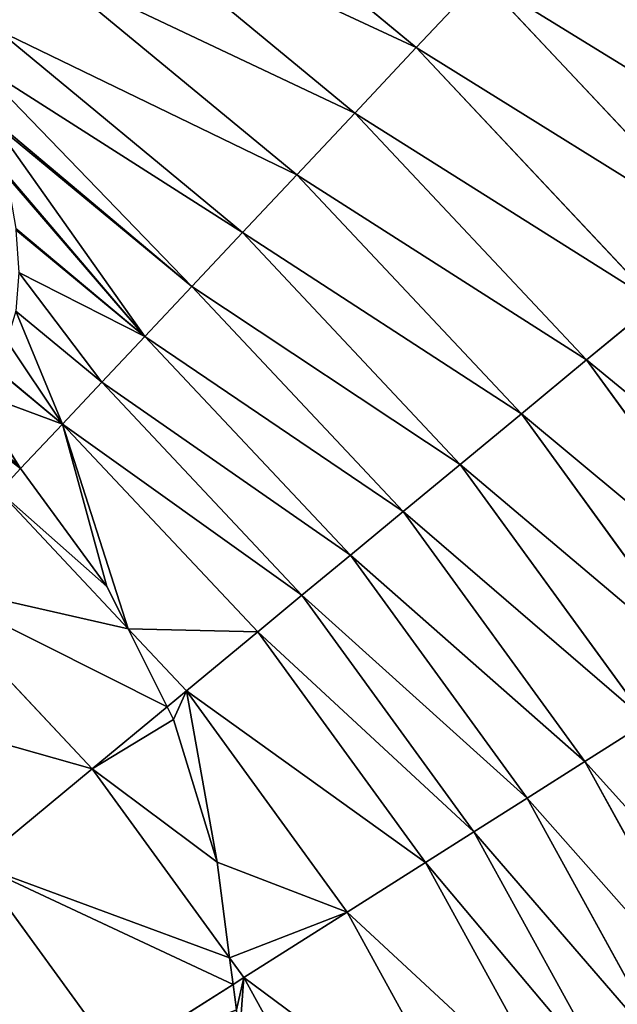
# Model space of a CAD drawing. Extents: x 17919 to 19117, y 6499 to 7699.
# Drawn here: x 18792 to 18900, y 7294 to 7472 of the extents above; entities that cross this region are included whole.
import ezdxf

# ---------------------------------------------------------------- set-up
doc = ezdxf.new("R2010")
doc.units = 0
doc.layers.get('0').update_dxf_attribs({"color": 13, "linetype": 'CONTINUOUS'})

msp = doc.modelspace()

# ---------------------------------------------------------------- linework, layer by layer
for p, q in [((18814.88, 7507.55, 150.31), (18863.73, 7467.13, 150.31)), ((18805.31, 7494.38, 181.98), (18852.58, 7455.26, 181.98)), ((18796.3, 7481.97, 214.11), (18842.09, 7444.09, 214.11)), ((18863.73, 7467.13, 150.31), (18875.52, 7479.68, 119.15)), ((18875.52, 7479.68, 119.15), (18920.4, 7431.89, 119.15)), ((18787.85, 7470.35, 246.68), (18832.25, 7433.61, 246.68)), ((18852.58, 7455.26, 181.98), (18863.73, 7467.13, 150.31)), ((18863.73, 7467.13, 150.31), (18907.13, 7420.91, 150.31)), ((18842.09, 7444.09, 214.11), (18852.58, 7455.26, 181.98)), ((18852.58, 7455.26, 181.98), (18894.59, 7410.54, 181.98)), ((18787.08, 7453.64, 279.66), (18823.09, 7423.85, 279.66)), ((18832.25, 7433.61, 246.68), (18842.09, 7444.09, 214.11)), ((18842.09, 7444.09, 214.11), (18882.78, 7400.76, 214.11)), ((18791.23, 7434.14, 313.03), (18814.6, 7414.81, 313.03)), ((18823.09, 7423.85, 279.66), (18832.25, 7433.61, 246.68)), ((18832.25, 7433.61, 246.68), (18871.7, 7391.6, 246.68)), ((18814.6, 7414.81, 313.03), (18823.09, 7423.85, 279.66)), ((18823.09, 7423.85, 279.66), (18861.39, 7383.07, 279.66)), ((18894.59, 7410.54, 181.98), (18907.13, 7420.91, 150.31)), ((18791.22, 7419.38, 346.75), (18806.79, 7406.5, 346.75)), ((18806.79, 7406.5, 346.75), (18814.6, 7414.81, 313.03)), ((18814.6, 7414.81, 313.03), (18851.83, 7375.16, 313.03)), ((18882.78, 7400.76, 214.11), (18894.59, 7410.54, 181.98)), ((18894.59, 7410.54, 181.98), (18930.65, 7360.9, 181.98)), ((18786.91, 7409.48, 380.79), (18799.67, 7398.92, 380.79)), ((18799.67, 7398.92, 380.79), (18806.79, 7406.5, 346.75)), ((18806.79, 7406.5, 346.75), (18843.04, 7367.89, 346.75)), ((18871.7, 7391.6, 246.68), (18882.78, 7400.76, 214.11)), ((18882.78, 7400.76, 214.11), (18917.71, 7352.68, 214.11)), ((18792.08, 7390.84, 412.26), (18799.67, 7398.92, 380.79)), ((18799.67, 7398.92, 380.79), (18835.03, 7361.27, 380.79)), ((18792.08, 7390.84, 412.26), (18791.75, 7391.29, 411.87)), ((18861.39, 7383.07, 279.66), (18871.7, 7391.6, 246.68)), ((18871.7, 7391.6, 246.68), (18905.58, 7344.98, 246.68)), ((18788.18, 7386.68, 428.44), (18792.08, 7390.84, 412.26)), ((18807.69, 7369.51, 421.43), (18792.08, 7390.84, 412.26)), ((18788.18, 7386.68, 428.44), (18811.55, 7361.79, 428.44)), ((18851.83, 7375.16, 313.03), (18861.39, 7383.07, 279.66)), ((18861.39, 7383.07, 279.66), (18894.27, 7337.81, 279.66)), ((18843.04, 7367.89, 346.75), (18851.83, 7375.16, 313.03)), ((18851.83, 7375.16, 313.03), (18883.8, 7331.16, 313.03)), ((18773.03, 7370.55, 473.87), (18805.05, 7336.46, 473.87)), ((18811.55, 7361.79, 428.44), (18807.69, 7369.51, 421.43)), ((18835.03, 7361.27, 380.79), (18843.04, 7367.89, 346.75)), ((18843.04, 7367.89, 346.75), (18874.17, 7325.05, 346.75)), ((18811.55, 7361.79, 428.44), (18822.1, 7350.56, 428.44)), ((18818.62, 7347.69, 437.71), (18811.55, 7361.79, 428.44)), ((18822.1, 7350.56, 428.44), (18835.03, 7361.27, 380.79)), ((18835.03, 7361.27, 380.79), (18865.39, 7319.48, 380.79)), ((18818.62, 7347.69, 437.71), (18822.1, 7350.56, 428.44)), ((18822.1, 7350.56, 428.44), (18851.22, 7310.48, 428.44)), ((18805.05, 7336.46, 473.87), (18818.62, 7347.69, 437.71)), ((18819.78, 7345.37, 438.58), (18818.62, 7347.69, 437.71)), ((18827.67, 7319.56, 456.65), (18819.78, 7345.37, 438.58)), ((18894.27, 7337.81, 279.66), (18905.58, 7344.98, 246.68)), ((18883.8, 7331.16, 313.03), (18894.27, 7337.81, 279.66)), ((18894.27, 7337.81, 279.66), (18921.22, 7288.78, 279.66)), ((18784.11, 7319.14, 516.48), (18805.05, 7336.46, 473.87)), ((18805.05, 7336.46, 473.87), (18829.92, 7302.22, 473.87)), ((18874.17, 7325.05, 346.75), (18883.8, 7331.16, 313.03)), ((18883.8, 7331.16, 313.03), (18910, 7283.5, 313.03)), ((18865.39, 7319.48, 380.79), (18874.17, 7325.05, 346.75)), ((18874.17, 7325.05, 346.75), (18899.68, 7278.64, 346.75)), ((18829.92, 7302.22, 473.87), (18827.67, 7319.56, 456.65)), ((18784.11, 7319.14, 516.48), (18809.59, 7284.07, 516.48)), ((18851.22, 7310.48, 428.44), (18865.39, 7319.48, 380.79)), ((18865.39, 7319.48, 380.79), (18890.28, 7274.22, 380.79)), ((18832.53, 7298.63, 473.87), (18851.22, 7310.48, 428.44)), ((18851.22, 7310.48, 428.44), (18875.08, 7267.07, 428.44)), ((18829.92, 7302.22, 473.87), (18832.53, 7298.63, 473.87)), ((18830.55, 7297.37, 477.55), (18829.92, 7302.22, 473.87)), ((18830.55, 7297.37, 477.55), (18832.53, 7298.63, 473.87)), ((18832.53, 7298.63, 473.87), (18855.06, 7257.65, 473.87)), ((18809.59, 7284.07, 516.48), (18830.55, 7297.37, 477.55)), ((18831.15, 7292.79, 480.19), (18830.55, 7297.37, 477.55))]:
    msp.add_line(p, q)

# ---------------------------------------------------------------- meshes
at = {"color": 129}
mesh = msp.add_polyface(dxfattribs=at)
corners = [(18814.88, 7507.55, 150.31), (18875.52, 7479.68, 119.15), (18825, 7521.48, 119.15), (18863.73, 7467.13, 150.31)]
mesh.append_faces([[corners[k] for k in face] for face in [(0, 1, 2), (1, 0, 3)]], dxfattribs={"vtx0": -1, "color": 129})
mesh = msp.add_polyface(dxfattribs=at)
corners = [(18805.31, 7494.38, 181.98), (18863.73, 7467.13, 150.31), (18814.88, 7507.55, 150.31), (18852.58, 7455.26, 181.98)]
mesh.append_faces([[corners[k] for k in face] for face in [(0, 1, 2), (1, 0, 3)]], dxfattribs={"vtx0": -1, "color": 129})
mesh = msp.add_polyface(dxfattribs=at)
corners = [(18949.04, 7455.59, 58.42), (18887.93, 7492.9, 88.51), (18934.37, 7443.45, 88.51), (18900.97, 7506.78, 58.42)]
mesh.append_faces([[corners[k] for k in face] for face in [(0, 1, 2), (1, 0, 3)]], dxfattribs={"vtx0": -1, "color": 129})
mesh = msp.add_polyface(dxfattribs=at)
corners = [(18772.66, 7488.87, 229.65), (18796.3, 7481.97, 214.11), (18765.94, 7501.24, 214.11), (18787.85, 7470.35, 246.68), (18778.45, 7476.82, 245.72), (18778.73, 7476.14, 246.68)]
mesh.append_faces([[corners[k] for k in face] for face in [(0, 1, 2), (3, 4, 5)]], dxfattribs={"vtx0": -1, "color": 129})
mesh.append_faces([[corners[k] for k in face] for face in [(1, 0, 3)]], dxfattribs={"vtx0": -1, "vtx1": -1, "color": 129})
mesh.append_faces([[corners[k] for k in face] for face in [(3, 0, 4)]], dxfattribs={"vtx0": -1, "vtx2": -1, "color": 129})
mesh = msp.add_polyface(dxfattribs=at)
corners = [(18796.3, 7481.97, 214.11), (18852.58, 7455.26, 181.98), (18805.31, 7494.38, 181.98), (18842.09, 7444.09, 214.11)]
mesh.append_faces([[corners[k] for k in face] for face in [(0, 1, 2), (1, 0, 3)]], dxfattribs={"vtx0": -1, "color": 129})
mesh = msp.add_polyface(dxfattribs=at)
corners = [(18934.37, 7443.45, 88.51), (18875.52, 7479.68, 119.15), (18920.4, 7431.89, 119.15), (18887.93, 7492.9, 88.51)]
mesh.append_faces([[corners[k] for k in face] for face in [(0, 1, 2), (1, 0, 3)]], dxfattribs={"vtx0": -1, "color": 129})
mesh = msp.add_polyface(dxfattribs=at)
corners = [(18787.85, 7470.35, 246.68), (18842.09, 7444.09, 214.11), (18796.3, 7481.97, 214.11), (18832.25, 7433.61, 246.68)]
mesh.append_faces([[corners[k] for k in face] for face in [(0, 1, 2), (1, 0, 3)]], dxfattribs={"vtx0": -1, "color": 129})
mesh = msp.add_polyface(dxfattribs=at)
corners = [(18920.4, 7431.89, 119.15), (18863.73, 7467.13, 150.31), (18907.13, 7420.91, 150.31), (18875.52, 7479.68, 119.15)]
mesh.append_faces([[corners[k] for k in face] for face in [(0, 1, 2), (1, 0, 3)]], dxfattribs={"vtx0": -1, "color": 129})
mesh = msp.add_polyface(dxfattribs=at)
corners = [(18783.67, 7464.6, 264.18), (18832.25, 7433.61, 246.68), (18787.85, 7470.35, 246.68), (18823.09, 7423.85, 279.66), (18786.94, 7454.22, 278.78), (18787.08, 7453.64, 279.66)]
mesh.append_faces([[corners[k] for k in face] for face in [(0, 1, 2), (3, 4, 5)]], dxfattribs={"vtx0": -1, "color": 129})
mesh.append_faces([[corners[k] for k in face] for face in [(1, 0, 3)]], dxfattribs={"vtx0": -1, "vtx1": -1, "color": 129})
mesh.append_faces([[corners[k] for k in face] for face in [(3, 0, 4)]], dxfattribs={"vtx0": -1, "vtx2": -1, "color": 129})
mesh = msp.add_polyface(dxfattribs=at)
corners = [(18907.13, 7420.91, 150.31), (18852.58, 7455.26, 181.98), (18894.59, 7410.54, 181.98), (18863.73, 7467.13, 150.31)]
mesh.append_faces([[corners[k] for k in face] for face in [(0, 1, 2), (1, 0, 3)]], dxfattribs={"vtx0": -1, "color": 129})
mesh = msp.add_polyface(dxfattribs=at)
corners = [(18894.59, 7410.54, 181.98), (18842.09, 7444.09, 214.11), (18882.78, 7400.76, 214.11), (18852.58, 7455.26, 181.98)]
mesh.append_faces([[corners[k] for k in face] for face in [(0, 1, 2), (1, 0, 3)]], dxfattribs={"vtx0": -1, "color": 129})
mesh = msp.add_polyface(dxfattribs=at)
corners = [(18787.08, 7453.64, 279.66), (18814.6, 7414.81, 313.03), (18823.09, 7423.85, 279.66), (18789.48, 7444.34, 294.84), (18789.61, 7443.85, 295.65), (18791.22, 7434.34, 312.65), (18791.23, 7434.14, 313.03)]
mesh.append_faces([[corners[k] for k in face] for face in [(0, 1, 2), (1, 5, 6)]], dxfattribs={"vtx0": -1, "color": 129})
mesh.append_faces([[corners[k] for k in face] for face in [(1, 0, 3), (1, 3, 4), (1, 4, 5)]], dxfattribs={"vtx0": -1, "vtx2": -1, "color": 129})
mesh = msp.add_polyface(dxfattribs=at)
corners = [(18882.78, 7400.76, 214.11), (18832.25, 7433.61, 246.68), (18871.7, 7391.6, 246.68), (18842.09, 7444.09, 214.11)]
mesh.append_faces([[corners[k] for k in face] for face in [(0, 1, 2), (1, 0, 3)]], dxfattribs={"vtx0": -1, "color": 129})
mesh = msp.add_polyface(dxfattribs=at)
corners = [(18791.75, 7426.4, 329.72), (18814.6, 7414.81, 313.03), (18791.23, 7434.14, 313.03), (18806.79, 7406.5, 346.75), (18791.22, 7419.38, 346.75)]
mesh.append_faces([[corners[k] for k in face] for face in [(0, 1, 2), (3, 0, 4)]], dxfattribs={"vtx0": -1, "color": 129})
mesh.append_faces([[corners[k] for k in face] for face in [(1, 0, 3)]], dxfattribs={"vtx0": -1, "vtx1": -1, "color": 129})
mesh = msp.add_polyface(dxfattribs=at)
corners = [(18871.7, 7391.6, 246.68), (18823.09, 7423.85, 279.66), (18861.39, 7383.07, 279.66), (18832.25, 7433.61, 246.68)]
mesh.append_faces([[corners[k] for k in face] for face in [(0, 1, 2), (1, 0, 3)]], dxfattribs={"vtx0": -1, "color": 129})
mesh = msp.add_polyface(dxfattribs=at)
corners = [(18861.39, 7383.07, 279.66), (18814.6, 7414.81, 313.03), (18851.83, 7375.16, 313.03), (18823.09, 7423.85, 279.66)]
mesh.append_faces([[corners[k] for k in face] for face in [(0, 1, 2), (1, 0, 3)]], dxfattribs={"vtx0": -1, "color": 129})
mesh = msp.add_polyface(dxfattribs=at)
corners = [(18944.4, 7369.62, 150.31), (18894.59, 7410.54, 181.98), (18930.65, 7360.9, 181.98), (18907.13, 7420.91, 150.31)]
mesh.append_faces([[corners[k] for k in face] for face in [(0, 1, 2), (1, 0, 3)]], dxfattribs={"vtx0": -1, "color": 129})
mesh = msp.add_polyface(dxfattribs=at)
corners = [(18791.22, 7419.37, 346.79), (18806.79, 7406.5, 346.75), (18791.22, 7419.38, 346.75), (18799.67, 7398.92, 380.79), (18789.61, 7413.97, 363.79), (18786.94, 7409.51, 380.65), (18786.91, 7409.48, 380.79)]
mesh.append_faces([[corners[k] for k in face] for face in [(0, 1, 2), (3, 5, 6)]], dxfattribs={"vtx0": -1, "color": 129})
mesh.append_faces([[corners[k] for k in face] for face in [(1, 0, 3)]], dxfattribs={"vtx0": -1, "vtx1": -1, "color": 129})
mesh.append_faces([[corners[k] for k in face] for face in [(3, 0, 4), (3, 4, 5)]], dxfattribs={"vtx0": -1, "vtx2": -1, "color": 129})
mesh = msp.add_polyface(dxfattribs=at)
corners = [(18851.83, 7375.16, 313.03), (18806.79, 7406.5, 346.75), (18843.04, 7367.89, 346.75), (18814.6, 7414.81, 313.03)]
mesh.append_faces([[corners[k] for k in face] for face in [(0, 1, 2), (1, 0, 3)]], dxfattribs={"vtx0": -1, "color": 129})
mesh = msp.add_polyface(dxfattribs=at)
corners = [(18930.65, 7360.9, 181.98), (18882.78, 7400.76, 214.11), (18917.71, 7352.68, 214.11), (18894.59, 7410.54, 181.98)]
mesh.append_faces([[corners[k] for k in face] for face in [(0, 1, 2), (1, 0, 3)]], dxfattribs={"vtx0": -1, "color": 129})
mesh = msp.add_polyface(dxfattribs=at)
corners = [(18783.21, 7404.99, 397.32), (18799.67, 7398.92, 380.79), (18786.91, 7409.48, 380.79), (18792.08, 7390.84, 412.26), (18791.75, 7391.29, 411.87), (18780.07, 7402.66, 408.14)]
mesh.append_faces([[corners[k] for k in face] for face in [(0, 1, 2), (4, 0, 5)]], dxfattribs={"vtx0": -1, "color": 129})
mesh.append_faces([[corners[k] for k in face] for face in [(1, 0, 3), (3, 0, 4)]], dxfattribs={"vtx0": -1, "vtx1": -1, "color": 129})
mesh = msp.add_polyface(dxfattribs=at)
corners = [(18843.04, 7367.89, 346.75), (18799.67, 7398.92, 380.79), (18835.03, 7361.27, 380.79), (18806.79, 7406.5, 346.75)]
mesh.append_faces([[corners[k] for k in face] for face in [(0, 1, 2), (1, 0, 3)]], dxfattribs={"vtx0": -1, "color": 129})
at = {"color": 33}
mesh = msp.add_polyface(dxfattribs=at)
corners = [(18778.45, 7401.45, 413.72), (18791.75, 7391.29, 411.87), (18780.07, 7402.66, 408.14), (18792.08, 7390.84, 412.26), (18788.18, 7386.68, 428.44), (18773.15, 7399.12, 428.44)]
mesh.append_faces([[corners[k] for k in face] for face in [(0, 1, 2), (4, 0, 5)]], dxfattribs={"vtx0": -1, "color": 33})
mesh.append_faces([[corners[k] for k in face] for face in [(1, 0, 3), (3, 0, 4)]], dxfattribs={"vtx0": -1, "vtx1": -1, "color": 33})
at = {"color": 129}
mesh = msp.add_polyface(dxfattribs=at)
corners = [(18917.71, 7352.68, 214.11), (18871.7, 7391.6, 246.68), (18905.58, 7344.98, 246.68), (18882.78, 7400.76, 214.11)]
mesh.append_faces([[corners[k] for k in face] for face in [(0, 1, 2), (1, 0, 3)]], dxfattribs={"vtx0": -1, "color": 129})
mesh = msp.add_polyface(dxfattribs=at)
corners = [(18835.03, 7361.27, 380.79), (18811.55, 7361.79, 428.44), (18822.1, 7350.56, 428.44), (18799.67, 7398.92, 380.79), (18807.69, 7369.51, 421.43), (18792.08, 7390.84, 412.26)]
mesh.append_faces([[corners[k] for k in face] for face in [(0, 1, 2), (4, 3, 5)]], dxfattribs={"vtx0": -1, "color": 129})
mesh.append_faces([[corners[k] for k in face] for face in [(1, 3, 4)]], dxfattribs={"vtx0": -1, "vtx1": -1, "color": 129})
mesh.append_faces([[corners[k] for k in face] for face in [(1, 0, 3)]], dxfattribs={"vtx0": -1, "vtx2": -1, "color": 129})
mesh = msp.add_polyface(dxfattribs=at)
corners = [(18905.58, 7344.98, 246.68), (18861.39, 7383.07, 279.66), (18894.27, 7337.81, 279.66), (18871.7, 7391.6, 246.68)]
mesh.append_faces([[corners[k] for k in face] for face in [(0, 1, 2), (1, 0, 3)]], dxfattribs={"vtx0": -1, "color": 129})
at = {"color": 33}
mesh = msp.add_polyface(dxfattribs=at)
corners = [(18807.69, 7369.51, 421.43), (18788.18, 7386.68, 428.44), (18811.55, 7361.79, 428.44), (18792.08, 7390.84, 412.26)]
mesh.append_faces([[corners[k] for k in face] for face in [(0, 1, 2), (1, 0, 3)]], dxfattribs={"vtx0": -1, "color": 33})
mesh = msp.add_polyface(dxfattribs=at)
corners = [(18818.62, 7347.69, 437.71), (18773.03, 7370.55, 473.87), (18805.05, 7336.46, 473.87), (18811.55, 7361.79, 428.44), (18788.18, 7386.68, 428.44)]
mesh.append_faces([[corners[k] for k in face] for face in [(0, 1, 2), (1, 3, 4)]], dxfattribs={"vtx0": -1, "color": 33})
mesh.append_faces([[corners[k] for k in face] for face in [(1, 0, 3)]], dxfattribs={"vtx0": -1, "vtx2": -1, "color": 33})
at = {"color": 129}
mesh = msp.add_polyface(dxfattribs=at)
corners = [(18894.27, 7337.81, 279.66), (18851.83, 7375.16, 313.03), (18883.8, 7331.16, 313.03), (18861.39, 7383.07, 279.66)]
mesh.append_faces([[corners[k] for k in face] for face in [(0, 1, 2), (1, 0, 3)]], dxfattribs={"vtx0": -1, "color": 129})
mesh = msp.add_polyface(dxfattribs=at)
corners = [(18883.8, 7331.16, 313.03), (18843.04, 7367.89, 346.75), (18874.17, 7325.05, 346.75), (18851.83, 7375.16, 313.03)]
mesh.append_faces([[corners[k] for k in face] for face in [(0, 1, 2), (1, 0, 3)]], dxfattribs={"vtx0": -1, "color": 129})
at = {"color": 33}
mesh = msp.add_polyface(dxfattribs=at)
corners = [(18805.05, 7336.46, 473.87), (18754.43, 7350.74, 516.48), (18784.11, 7319.14, 516.48), (18773.03, 7370.55, 473.87)]
mesh.append_faces([[corners[k] for k in face] for face in [(0, 1, 2), (1, 0, 3)]], dxfattribs={"vtx0": -1, "color": 33})
at = {"color": 129}
mesh = msp.add_polyface(dxfattribs=at)
corners = [(18874.17, 7325.05, 346.75), (18835.03, 7361.27, 380.79), (18865.39, 7319.48, 380.79), (18843.04, 7367.89, 346.75)]
mesh.append_faces([[corners[k] for k in face] for face in [(0, 1, 2), (1, 0, 3)]], dxfattribs={"vtx0": -1, "color": 129})
mesh = msp.add_polyface(dxfattribs=at)
corners = [(18811.55, 7361.79, 428.44), (18818.62, 7347.69, 437.71), (18822.1, 7350.56, 428.44)]
mesh.append_faces([[corners[k] for k in face] for face in [(0, 1, 2)]], dxfattribs={"color": 129})
mesh = msp.add_polyface(dxfattribs=at)
corners = [(18865.39, 7319.48, 380.79), (18822.1, 7350.56, 428.44), (18851.22, 7310.48, 428.44), (18835.03, 7361.27, 380.79)]
mesh.append_faces([[corners[k] for k in face] for face in [(0, 1, 2), (1, 0, 3)]], dxfattribs={"vtx0": -1, "color": 129})
mesh = msp.add_polyface(dxfattribs=at)
corners = [(18851.22, 7310.48, 428.44), (18829.92, 7302.22, 473.87), (18832.53, 7298.63, 473.87), (18827.67, 7319.56, 456.65), (18822.1, 7350.56, 428.44), (18819.78, 7345.37, 438.58), (18818.62, 7347.69, 437.71)]
mesh.append_faces([[corners[k] for k in face] for face in [(0, 1, 2), (5, 4, 6)]], dxfattribs={"vtx0": -1, "color": 129})
mesh.append_faces([[corners[k] for k in face] for face in [(1, 0, 3), (3, 4, 5)]], dxfattribs={"vtx0": -1, "vtx1": -1, "color": 129})
mesh.append_faces([[corners[k] for k in face] for face in [(3, 0, 4)]], dxfattribs={"vtx0": -1, "vtx2": -1, "color": 129})
at = {"color": 33}
mesh = msp.add_polyface(dxfattribs=at)
corners = [(18827.67, 7319.56, 456.65), (18805.05, 7336.46, 473.87), (18829.92, 7302.22, 473.87), (18819.78, 7345.37, 438.58), (18818.62, 7347.69, 437.71)]
mesh.append_faces([[corners[k] for k in face] for face in [(0, 1, 2), (1, 3, 4)]], dxfattribs={"vtx0": -1, "color": 33})
mesh.append_faces([[corners[k] for k in face] for face in [(1, 0, 3)]], dxfattribs={"vtx0": -1, "vtx2": -1, "color": 33})
at = {"color": 129}
mesh = msp.add_polyface(dxfattribs=at)
corners = [(18933.34, 7294.48, 246.68), (18894.27, 7337.81, 279.66), (18921.22, 7288.78, 279.66), (18905.58, 7344.98, 246.68)]
mesh.append_faces([[corners[k] for k in face] for face in [(0, 1, 2), (1, 0, 3)]], dxfattribs={"vtx0": -1, "color": 129})
mesh = msp.add_polyface(dxfattribs=at)
corners = [(18921.22, 7288.78, 279.66), (18883.8, 7331.16, 313.03), (18910, 7283.5, 313.03), (18894.27, 7337.81, 279.66)]
mesh.append_faces([[corners[k] for k in face] for face in [(0, 1, 2), (1, 0, 3)]], dxfattribs={"vtx0": -1, "color": 129})
at = {"color": 33}
mesh = msp.add_polyface(dxfattribs=at)
corners = [(18830.55, 7297.37, 477.55), (18784.11, 7319.14, 516.48), (18809.59, 7284.07, 516.48), (18829.92, 7302.22, 473.87), (18805.05, 7336.46, 473.87)]
mesh.append_faces([[corners[k] for k in face] for face in [(0, 1, 2), (1, 3, 4)]], dxfattribs={"vtx0": -1, "color": 33})
mesh.append_faces([[corners[k] for k in face] for face in [(1, 0, 3)]], dxfattribs={"vtx0": -1, "vtx2": -1, "color": 33})
at = {"color": 129}
mesh = msp.add_polyface(dxfattribs=at)
corners = [(18910, 7283.5, 313.03), (18874.17, 7325.05, 346.75), (18899.68, 7278.64, 346.75), (18883.8, 7331.16, 313.03)]
mesh.append_faces([[corners[k] for k in face] for face in [(0, 1, 2), (1, 0, 3)]], dxfattribs={"vtx0": -1, "color": 129})
mesh = msp.add_polyface(dxfattribs=at)
corners = [(18899.68, 7278.64, 346.75), (18865.39, 7319.48, 380.79), (18890.28, 7274.22, 380.79), (18874.17, 7325.05, 346.75)]
mesh.append_faces([[corners[k] for k in face] for face in [(0, 1, 2), (1, 0, 3)]], dxfattribs={"vtx0": -1, "color": 129})
at = {"color": 33}
mesh = msp.add_polyface(dxfattribs=at)
corners = [(18782.68, 7266.99, 555.72), (18784.11, 7319.14, 516.48), (18759.55, 7298.82, 555.72), (18809.59, 7284.07, 516.48)]
mesh.append_faces([[corners[k] for k in face] for face in [(0, 1, 2), (1, 0, 3)]], dxfattribs={"vtx0": -1, "color": 33})
at = {"color": 129}
mesh = msp.add_polyface(dxfattribs=at)
corners = [(18890.28, 7274.22, 380.79), (18851.22, 7310.48, 428.44), (18875.08, 7267.07, 428.44), (18865.39, 7319.48, 380.79)]
mesh.append_faces([[corners[k] for k in face] for face in [(0, 1, 2), (1, 0, 3)]], dxfattribs={"vtx0": -1, "color": 129})
mesh = msp.add_polyface(dxfattribs=at)
corners = [(18875.08, 7267.07, 428.44), (18832.53, 7298.63, 473.87), (18855.06, 7257.65, 473.87), (18851.22, 7310.48, 428.44)]
mesh.append_faces([[corners[k] for k in face] for face in [(0, 1, 2), (1, 0, 3)]], dxfattribs={"vtx0": -1, "color": 129})
mesh = msp.add_polyface(dxfattribs=at)
corners = [(18829.92, 7302.22, 473.87), (18830.55, 7297.37, 477.55), (18832.53, 7298.63, 473.87)]
mesh.append_faces([[corners[k] for k in face] for face in [(0, 1, 2)]], dxfattribs={"color": 129})
mesh = msp.add_polyface(dxfattribs=at)
corners = [(18855.06, 7257.65, 473.87), (18827.23, 7251.98, 516.48), (18830.47, 7246.08, 516.48), (18830.12, 7265.82, 502.03), (18832.53, 7298.63, 473.87), (18831.15, 7292.79, 480.19), (18830.55, 7297.37, 477.55)]
mesh.append_faces([[corners[k] for k in face] for face in [(0, 1, 2), (5, 4, 6)]], dxfattribs={"vtx0": -1, "color": 129})
mesh.append_faces([[corners[k] for k in face] for face in [(1, 0, 3), (3, 4, 5)]], dxfattribs={"vtx0": -1, "vtx1": -1, "color": 129})
mesh.append_faces([[corners[k] for k in face] for face in [(3, 0, 4)]], dxfattribs={"vtx0": -1, "vtx2": -1, "color": 129})
at = {"color": 33}
mesh = msp.add_polyface(dxfattribs=at)
corners = [(18830.12, 7265.82, 502.03), (18809.59, 7284.07, 516.48), (18827.23, 7251.98, 516.48), (18831.15, 7292.79, 480.19), (18830.55, 7297.37, 477.55)]
mesh.append_faces([[corners[k] for k in face] for face in [(0, 1, 2), (1, 3, 4)]], dxfattribs={"vtx0": -1, "color": 33})
mesh.append_faces([[corners[k] for k in face] for face in [(1, 0, 3)]], dxfattribs={"vtx0": -1, "vtx2": -1, "color": 33})

doc.saveas('drawing.dxf')
